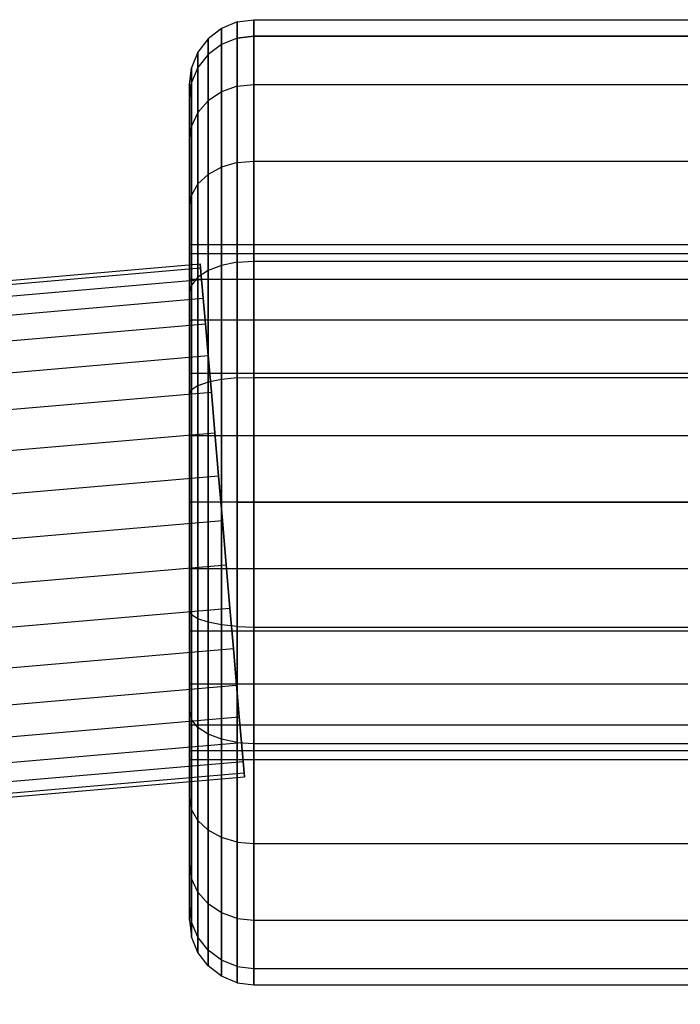
# Model space of a CAD drawing. Extents: x -3298 to 3270, y -2554 to 3560.
# Drawn here: x -310 to -290, y -596 to -565 of the extents above; entities that cross this region are included whole.
import ezdxf

# ---------------------------------------------------------------- set-up
doc = ezdxf.new("R2010")
doc.units = 0

msp = doc.modelspace()

# ---------------------------------------------------------------- linework, layer by layer
at = {"color": 0}
for p, q in [((-303.513806, -565.064795, 600), (-303.996134, -565.266305, 600)), ((-303.513806, -565.064795, 600), (-302.996205, -564.996063, 600)), ((-303.513806, -565.573565, 596.135503), (-303.513806, -565.064795, 600)), ((-303.513806, -565.064795, 600), (-303.513806, -565.573565, 603.864497)), ((-302.996205, -564.996063, 600), (-271.995948, -564.996063, 600)), ((-302.996205, -565.507176, 596.117714), (-302.996205, -564.996063, 600)), ((-302.996205, -564.996063, 600), (-302.996205, -565.507176, 603.882286)), ((-303.996134, -565.266305, 600), (-304.410318, -565.586862, 600)), ((-303.996134, -565.76821, 596.187658), (-303.996134, -565.266305, 600)), ((-303.996134, -565.266305, 600), (-303.996134, -565.76821, 603.812342)), ((-302.996205, -565.507176, 603.882286), (-303.513806, -565.573565, 603.864497)), ((-303.513806, -565.573565, 596.135503), (-302.996205, -565.507176, 596.117714)), ((-271.995948, -565.507176, 603.882286), (-302.996205, -565.507176, 603.882286)), ((-302.996205, -565.507176, 603.882286), (-302.996205, -567.005682, 607.5)), ((-302.996205, -565.507176, 596.117714), (-271.995948, -565.507176, 596.117714)), ((-302.996205, -567.005682, 592.5), (-302.996205, -565.507176, 596.117714)), ((-304.410318, -565.586862, 600), (-304.728133, -566.004621, 600)), ((-304.410318, -566.077844, 596.270624), (-304.410318, -565.586862, 600)), ((-304.410318, -565.586862, 600), (-304.410318, -566.077844, 603.729376)), ((-303.996134, -565.76821, 596.187658), (-304.410318, -566.077844, 596.270624)), ((-303.996134, -565.76821, 603.812342), (-304.410318, -566.077844, 603.729376)), ((-303.513806, -565.573565, 596.135503), (-303.996134, -565.76821, 596.187658)), ((-303.513806, -565.573565, 603.864497), (-303.996134, -565.76821, 603.812342)), ((-303.996134, -565.76821, 603.812342), (-303.996134, -567.239719, 607.364879)), ((-303.996134, -567.239719, 592.635121), (-303.996134, -565.76821, 596.187658)), ((-303.513806, -565.573565, 603.864497), (-303.513806, -567.065205, 607.465634)), ((-303.513806, -567.065205, 592.534366), (-303.513806, -565.573565, 596.135503)), ((-304.728133, -566.004621, 600), (-304.92792, -566.49111, 600)), ((-304.728133, -566.481367, 596.378748), (-304.728133, -566.004621, 600)), ((-304.728133, -566.004621, 600), (-304.728133, -566.481367, 603.621252)), ((-304.410318, -566.077844, 596.270624), (-304.728133, -566.481367, 596.378748)), ((-304.410318, -566.077844, 603.729376), (-304.728133, -566.481367, 603.621252)), ((-304.410318, -566.077844, 603.729376), (-304.410318, -567.517329, 607.2046)), ((-304.410318, -567.517329, 592.7954), (-304.410318, -566.077844, 596.270624)), ((-304.996063, -567.013178, 600), (-304.92792, -566.49111, 600)), ((-304.728133, -566.481367, 596.378748), (-304.92792, -566.95128, 596.504661)), ((-304.728133, -566.481367, 603.621252), (-304.92792, -566.95128, 603.495339)), ((-304.92792, -566.49111, 600), (-304.92792, -566.95128, 596.504661)), ((-304.92792, -566.95128, 603.495339), (-304.92792, -566.49111, 600)), ((-304.728133, -566.481367, 603.621252), (-304.728133, -567.879118, 606.995721)), ((-304.728133, -567.879118, 593.004279), (-304.728133, -566.481367, 596.378748)), ((-304.92792, -566.95128, 603.495339), (-304.996063, -567.455559, 603.360218)), ((-304.996063, -567.455559, 596.639782), (-304.92792, -566.95128, 596.504661)), ((-304.996063, -567.013178, 600), (-304.996063, -567.455559, 596.639782)), ((-304.996063, -567.455559, 603.360218), (-304.996063, -567.013178, 600)), ((-304.92792, -568.300431, 606.752476), (-304.92792, -566.95128, 603.495339)), ((-304.92792, -566.95128, 596.504661), (-304.92792, -568.300431, 593.247524)), ((-303.513806, -567.065205, 607.465634), (-302.996205, -567.005682, 607.5)), ((-303.513806, -567.065205, 592.534366), (-302.996205, -567.005682, 592.5)), ((-302.996205, -567.005682, 607.5), (-271.995948, -567.005682, 607.5)), ((-302.996205, -567.005682, 607.5), (-302.996205, -569.389461, 610.606602)), ((-302.996205, -567.005682, 592.5), (-271.995948, -567.005682, 592.5)), ((-302.996205, -569.389461, 589.393398), (-302.996205, -567.005682, 592.5)), ((-303.996134, -567.239719, 607.364879), (-304.410318, -567.517329, 607.2046)), ((-303.996134, -567.239719, 592.635121), (-304.410318, -567.517329, 592.7954)), ((-303.513806, -567.065205, 607.465634), (-303.996134, -567.239719, 607.364879)), ((-303.513806, -567.065205, 592.534366), (-303.996134, -567.239719, 592.635121)), ((-303.996134, -567.239719, 607.364879), (-303.996134, -569.580551, 610.415512)), ((-303.996134, -569.580551, 589.584488), (-303.996134, -567.239719, 592.635121)), ((-303.513806, -567.065205, 607.465634), (-303.513806, -569.438062, 610.558001)), ((-303.513806, -569.438062, 589.441999), (-303.513806, -567.065205, 592.534366)), ((-304.996063, -567.455559, 596.639782), (-304.996063, -568.752555, 593.508558)), ((-304.996063, -568.752555, 606.491442), (-304.996063, -567.455559, 603.360218)), ((-304.410318, -567.517329, 607.2046), (-304.728133, -567.879118, 606.995721)), ((-304.410318, -567.517329, 592.7954), (-304.728133, -567.879118, 593.004279)), ((-304.410318, -567.517329, 607.2046), (-304.410318, -569.80722, 610.188844)), ((-304.410318, -569.80722, 589.811156), (-304.410318, -567.517329, 592.7954)), ((-304.728133, -567.879118, 606.995721), (-304.92792, -568.300431, 606.752476)), ((-304.728133, -567.879118, 593.004279), (-304.92792, -568.300431, 593.247524)), ((-304.728133, -567.879118, 606.995721), (-304.728133, -570.102619, 609.893444)), ((-304.728133, -570.102619, 590.106556), (-304.728133, -567.879118, 593.004279)), ((-304.996063, -568.752555, 606.491442), (-304.92792, -568.300431, 606.752476)), ((-304.996063, -568.752555, 593.508558), (-304.92792, -568.300431, 593.247524)), ((-304.92792, -570.446619, 609.549444), (-304.92792, -568.300431, 606.752476)), ((-304.92792, -568.300431, 593.247524), (-304.92792, -570.446619, 590.450556)), ((-304.996063, -568.752555, 593.508558), (-304.996063, -570.815777, 590.819714)), ((-304.996063, -570.815777, 609.180286), (-304.996063, -568.752555, 606.491442)), ((-303.513806, -569.438062, 610.558001), (-303.996134, -569.580551, 610.415512)), ((-303.513806, -569.438062, 589.441999), (-303.996134, -569.580551, 589.584488)), ((-303.513806, -569.438062, 610.558001), (-302.996205, -569.389461, 610.606602)), ((-303.513806, -569.438062, 589.441999), (-302.996205, -569.389461, 589.393398)), ((-303.513806, -569.438062, 610.558001), (-303.513806, -572.530429, 612.930858)), ((-303.513806, -572.530429, 587.069142), (-303.513806, -569.438062, 589.441999)), ((-302.996205, -569.389461, 610.606602), (-271.995948, -569.389461, 610.606602)), ((-302.996205, -569.389461, 610.606602), (-302.996205, -572.496063, 612.990381)), ((-302.996205, -569.389461, 589.393398), (-271.995948, -569.389461, 589.393398)), ((-302.996205, -572.496063, 587.009619), (-302.996205, -569.389461, 589.393398)), ((-304.410318, -569.80722, 610.188844), (-304.728133, -570.102619, 609.893444)), ((-304.410318, -569.80722, 589.811156), (-304.728133, -570.102619, 590.106556)), ((-303.996134, -569.580551, 610.415512), (-304.410318, -569.80722, 610.188844)), ((-303.996134, -569.580551, 589.584488), (-304.410318, -569.80722, 589.811156)), ((-304.410318, -569.80722, 610.188844), (-304.410318, -572.791463, 612.478734)), ((-304.410318, -572.791463, 587.521266), (-304.410318, -569.80722, 589.811156)), ((-303.996134, -569.580551, 610.415512), (-303.996134, -572.631184, 612.756344)), ((-303.996134, -572.631184, 587.243656), (-303.996134, -569.580551, 589.584488)), ((-304.728133, -570.102619, 609.893444), (-304.92792, -570.446619, 609.549444)), ((-304.728133, -570.102619, 590.106556), (-304.92792, -570.446619, 590.450556)), ((-304.728133, -570.102619, 609.893444), (-304.728133, -573.000342, 612.116945)), ((-304.728133, -573.000342, 587.883055), (-304.728133, -570.102619, 590.106556)), ((-304.996063, -570.815777, 609.180286), (-304.92792, -570.446619, 609.549444)), ((-304.996063, -570.815777, 590.819714), (-304.92792, -570.446619, 590.450556)), ((-304.92792, -573.243587, 611.695632), (-304.92792, -570.446619, 609.549444)), ((-304.92792, -570.446619, 590.450556), (-304.92792, -573.243587, 588.304368)), ((-304.996063, -570.815777, 590.819714), (-304.996063, -573.504621, 588.756492)), ((-304.996063, -573.504621, 611.243508), (-304.996063, -570.815777, 609.180286)), ((305.003937, -571.996063, 600), (-304.996063, -571.996063, 600)), ((-304.996063, -572.268656, 602.070552), (-304.996063, -571.996063, 600)), ((-304.996063, -571.996063, 600), (-304.996063, -572.268656, 597.929448)), ((305.003937, -572.268656, 602.070552), (-304.996063, -572.268656, 602.070552)), ((305.003937, -572.268656, 597.929448), (-304.996063, -572.268656, 597.929448)), ((-304.996063, -573.06786, 604), (-304.996063, -572.268656, 602.070552)), ((-304.996063, -572.268656, 597.929448), (-304.996063, -573.06786, 596)), ((-303.513806, -572.530429, 612.930858), (-303.996134, -572.631184, 612.756344)), ((-303.513806, -572.530429, 587.069142), (-303.996134, -572.631184, 587.243656)), ((-303.513806, -572.530429, 612.930858), (-302.996205, -572.496063, 612.990381)), ((-303.513806, -572.530429, 587.069142), (-302.996205, -572.496063, 587.009619)), ((-303.513806, -572.530429, 612.930858), (-303.513806, -576.131566, 614.422498)), ((-303.513806, -576.131566, 585.577502), (-303.513806, -572.530429, 587.069142)), ((-302.996205, -572.496063, 612.990381), (-271.995948, -572.496063, 612.990381)), ((-302.996205, -572.496063, 612.990381), (-302.996205, -576.113777, 614.488887)), ((-302.996205, -572.496063, 587.009619), (-271.995948, -572.496063, 587.009619)), ((-302.996205, -576.113777, 585.511113), (-302.996205, -572.496063, 587.009619)), ((-729.81258, -609.288499, 526.81888), (-304.654762, -572.587214, 600)), ((-729.802163, -609.40959, 528.208065), (-304.644346, -572.708305, 601.389185)), ((-729.802163, -609.40959, 525.429695), (-304.644346, -572.708305, 598.610815)), ((-304.410318, -572.791463, 612.478734), (-304.728133, -573.000342, 612.116945)), ((-304.410318, -572.791463, 587.521266), (-304.728133, -573.000342, 587.883055)), ((-304.644346, -572.708305, 598.610815), (-304.654762, -572.587214, 600)), ((-304.654762, -572.587214, 600), (-304.644346, -572.708305, 601.389185)), ((-304.644346, -572.708305, 601.389185), (-304.613413, -573.067898, 602.736161)), ((-304.613413, -573.067898, 597.263839), (-304.644346, -572.708305, 598.610815)), ((-303.996134, -572.631184, 612.756344), (-304.410318, -572.791463, 612.478734)), ((-303.996134, -572.631184, 587.243656), (-304.410318, -572.791463, 587.521266)), ((-304.410318, -572.791463, 612.478734), (-304.410318, -576.266687, 613.918219)), ((-304.410318, -576.266687, 586.081781), (-304.410318, -572.791463, 587.521266)), ((-303.996134, -572.631184, 612.756344), (-303.996134, -576.183721, 614.227853)), ((-303.996134, -576.183721, 585.772147), (-303.996134, -572.631184, 587.243656)), ((-729.771231, -609.769183, 529.555041), (-304.613413, -573.067898, 602.736161)), ((-729.771231, -609.769183, 524.082719), (-304.613413, -573.067898, 597.263839)), ((305.003937, -573.06786, 604), (-304.996063, -573.06786, 604)), ((305.003937, -573.06786, 596), (-304.996063, -573.06786, 596)), ((-304.996063, -574.339209, 605.656854), (-304.996063, -573.06786, 604)), ((-304.996063, -573.06786, 596), (-304.996063, -574.339209, 594.343146)), ((-304.728133, -573.000342, 612.116945), (-304.92792, -573.243587, 611.695632)), ((-304.728133, -573.000342, 587.883055), (-304.92792, -573.243587, 588.304368)), ((-304.728133, -573.000342, 612.116945), (-304.728133, -576.374811, 613.514696)), ((-304.728133, -576.374811, 586.485304), (-304.728133, -573.000342, 587.883055)), ((-304.613413, -573.067898, 602.736161), (-304.562904, -573.655067, 604)), ((-304.562904, -573.655067, 596), (-304.613413, -573.067898, 597.263839)), ((-304.996063, -573.504621, 611.243508), (-304.92792, -573.243587, 611.695632)), ((-304.996063, -573.504621, 588.756492), (-304.92792, -573.243587, 588.304368)), ((-304.92792, -576.500724, 613.044783), (-304.92792, -573.243587, 611.695632)), ((-304.92792, -573.243587, 588.304368), (-304.92792, -576.500724, 586.955217)), ((-729.720722, -610.356353, 530.81888), (-304.562904, -573.655067, 604)), ((-729.720722, -610.356353, 522.81888), (-304.562904, -573.655067, 596)), ((-304.996063, -573.504621, 588.756492), (-304.996063, -576.635845, 587.459496)), ((-304.996063, -576.635845, 612.540504), (-304.996063, -573.504621, 611.243508)), ((-304.562904, -573.655067, 604), (-304.494353, -574.451972, 605.142301)), ((-304.494353, -574.451972, 594.857699), (-304.562904, -573.655067, 596)), ((305.003937, -574.339209, 605.656854), (-304.996063, -574.339209, 605.656854)), ((305.003937, -574.339209, 594.343146), (-304.996063, -574.339209, 594.343146)), ((-304.996063, -575.996063, 606.928203), (-304.996063, -574.339209, 605.656854)), ((-304.996063, -574.339209, 594.343146), (-304.996063, -575.996063, 593.071797)), ((-729.652171, -611.153257, 531.961181), (-304.494353, -574.451972, 605.142301)), ((-729.652171, -611.153257, 521.676579), (-304.494353, -574.451972, 594.857699)), ((-304.494353, -574.451972, 605.142301), (-304.409844, -575.434398, 606.128356)), ((-304.409844, -575.434398, 593.871644), (-304.494353, -574.451972, 594.857699)), ((-729.567662, -612.135684, 532.947236), (-304.409844, -575.434398, 606.128356)), ((-729.567662, -612.135684, 520.690524), (-304.409844, -575.434398, 593.871644)), ((-304.409844, -575.434398, 606.128356), (-304.311943, -576.572496, 606.928203)), ((-304.311943, -576.572496, 593.071797), (-304.409844, -575.434398, 593.871644)), ((305.003937, -575.996063, 606.928203), (-304.996063, -575.996063, 606.928203)), ((305.003937, -575.996063, 593.071797), (-304.996063, -575.996063, 593.071797)), ((-304.996063, -577.925511, 607.727407), (-304.996063, -575.996063, 606.928203)), ((-304.996063, -575.996063, 593.071797), (-304.996063, -577.925511, 592.272593)), ((-303.996134, -576.183721, 614.227853), (-304.410318, -576.266687, 613.918219)), ((-303.996134, -576.183721, 585.772147), (-304.410318, -576.266687, 586.081781)), ((-303.513806, -576.131566, 614.422498), (-303.996134, -576.183721, 614.227853)), ((-303.513806, -576.131566, 585.577502), (-303.996134, -576.183721, 585.772147)), ((-303.996134, -576.183721, 614.227853), (-303.996134, -579.996063, 614.729758)), ((-303.996134, -579.996063, 585.270242), (-303.996134, -576.183721, 585.772147)), ((-303.513806, -576.131566, 614.422498), (-302.996205, -576.113777, 614.488887)), ((-303.513806, -576.131566, 585.577502), (-302.996205, -576.113777, 585.511113)), ((-303.513806, -576.131566, 614.422498), (-303.513806, -579.996063, 614.931268)), ((-303.513806, -579.996063, 585.068732), (-303.513806, -576.131566, 585.577502)), ((-302.996205, -576.113777, 614.488887), (-271.995948, -576.113777, 614.488887)), ((-302.996205, -576.113777, 614.488887), (-302.996205, -579.996063, 615)), ((-302.996205, -576.113777, 585.511113), (-271.995948, -576.113777, 585.511113)), ((-302.996205, -579.996063, 585), (-302.996205, -576.113777, 585.511113)), ((-304.996063, -576.635845, 612.540504), (-304.92792, -576.500724, 613.044783)), ((-304.996063, -576.635845, 587.459496), (-304.92792, -576.500724, 586.955217)), ((-304.728133, -576.374811, 613.514696), (-304.92792, -576.500724, 613.044783)), ((-304.728133, -576.374811, 586.485304), (-304.92792, -576.500724, 586.955217)), ((-304.92792, -579.996063, 613.504953), (-304.92792, -576.500724, 613.044783)), ((-304.92792, -576.500724, 586.955217), (-304.92792, -579.996063, 586.495047)), ((-304.410318, -576.266687, 613.918219), (-304.728133, -576.374811, 613.514696)), ((-304.410318, -576.266687, 586.081781), (-304.728133, -576.374811, 586.485304)), ((-304.728133, -576.374811, 613.514696), (-304.728133, -579.996063, 613.991442)), ((-304.728133, -579.996063, 586.008558), (-304.728133, -576.374811, 586.485304)), ((-304.410318, -576.266687, 613.918219), (-304.410318, -579.996063, 614.409201)), ((-304.410318, -579.996063, 585.590799), (-304.410318, -576.266687, 586.081781)), ((-729.469761, -613.273782, 533.747083), (-304.311943, -576.572496, 606.928203)), ((-729.469761, -613.273782, 519.890677), (-304.311943, -576.572496, 593.071797)), ((-304.996063, -576.635845, 587.459496), (-304.996063, -579.996063, 587.017115)), ((-304.996063, -579.996063, 612.982885), (-304.996063, -576.635845, 612.540504)), ((-304.311943, -576.572496, 606.928203), (-304.203626, -577.831685, 607.517541)), ((-304.203626, -577.831685, 592.482459), (-304.311943, -576.572496, 593.071797)), ((-729.361444, -614.53297, 534.336421), (-304.203626, -577.831685, 607.517541)), ((-729.361444, -614.53297, 519.301339), (-304.203626, -577.831685, 592.482459)), ((305.003937, -577.925511, 607.727407), (-304.996063, -577.925511, 607.727407)), ((305.003937, -577.925511, 592.272593), (-304.996063, -577.925511, 592.272593)), ((-304.996063, -579.996063, 608), (-304.996063, -577.925511, 607.727407)), ((-304.996063, -577.925511, 592.272593), (-304.996063, -579.996063, 592)), ((-304.203626, -577.831685, 607.517541), (-304.088184, -579.173705, 607.878462)), ((-304.088184, -579.173705, 592.121538), (-304.203626, -577.831685, 592.482459)), ((-729.246002, -615.87499, 534.697342), (-304.088184, -579.173705, 607.878462)), ((-729.246002, -615.87499, 518.940418), (-304.088184, -579.173705, 592.121538)), ((-304.088184, -579.173705, 607.878462), (-303.969125, -580.557779, 608)), ((-303.969125, -580.557779, 592), (-304.088184, -579.173705, 592.121538)), ((-304.996063, -579.996063, 587.017115), (-304.996063, -583.356281, 587.459496)), ((-304.996063, -583.356281, 612.540504), (-304.996063, -579.996063, 612.982885)), ((-304.996063, -579.996063, 612.982885), (-304.92792, -579.996063, 613.504953)), ((-304.996063, -579.996063, 587.017115), (-304.92792, -579.996063, 586.495047)), ((305.003937, -579.996063, 608), (-304.996063, -579.996063, 608)), ((305.003937, -579.996063, 592), (-304.996063, -579.996063, 592)), ((-304.996063, -582.066615, 607.727407), (-304.996063, -579.996063, 608)), ((-304.996063, -579.996063, 592), (-304.996063, -582.066615, 592.272593)), ((-304.92792, -583.491402, 613.044783), (-304.92792, -579.996063, 613.504953)), ((-304.92792, -579.996063, 586.495047), (-304.92792, -583.491402, 586.955217)), ((-304.728133, -579.996063, 613.991442), (-304.92792, -579.996063, 613.504953)), ((-304.728133, -579.996063, 586.008558), (-304.92792, -579.996063, 586.495047)), ((-304.410318, -579.996063, 614.409201), (-304.728133, -579.996063, 613.991442)), ((-304.728133, -579.996063, 613.991442), (-304.728133, -583.617315, 613.514696)), ((-304.410318, -579.996063, 585.590799), (-304.728133, -579.996063, 586.008558)), ((-304.728133, -583.617315, 586.485304), (-304.728133, -579.996063, 586.008558)), ((-303.996134, -579.996063, 614.729758), (-304.410318, -579.996063, 614.409201)), ((-304.410318, -579.996063, 614.409201), (-304.410318, -583.725439, 613.918219)), ((-303.996134, -579.996063, 585.270242), (-304.410318, -579.996063, 585.590799)), ((-304.410318, -583.725439, 586.081781), (-304.410318, -579.996063, 585.590799)), ((-303.513806, -579.996063, 614.931268), (-303.996134, -579.996063, 614.729758)), ((-303.996134, -579.996063, 614.729758), (-303.996134, -583.808405, 614.227853)), ((-303.513806, -579.996063, 585.068732), (-303.996134, -579.996063, 585.270242)), ((-303.996134, -583.808405, 585.772147), (-303.996134, -579.996063, 585.270242)), ((-303.513806, -579.996063, 614.931268), (-302.996205, -579.996063, 615)), ((-303.513806, -579.996063, 614.931268), (-303.513806, -583.86056, 614.422498)), ((-303.513806, -583.86056, 585.577502), (-303.513806, -579.996063, 585.068732)), ((-303.513806, -579.996063, 585.068732), (-302.996205, -579.996063, 585)), ((-302.996205, -579.996063, 615), (-271.995948, -579.996063, 615)), ((-302.996205, -579.996063, 615), (-302.996205, -583.878349, 614.488887)), ((-302.996205, -579.996063, 585), (-271.995948, -579.996063, 585)), ((-302.996205, -583.878349, 585.511113), (-302.996205, -579.996063, 585)), ((-729.126942, -617.259064, 534.81888), (-303.969125, -580.557779, 608)), ((-729.126942, -617.259064, 518.81888), (-303.969125, -580.557779, 592)), ((-303.969125, -580.557779, 608), (-303.850065, -581.941853, 607.878462)), ((-303.850065, -581.941853, 592.121538), (-303.969125, -580.557779, 592)), ((-729.007883, -618.643138, 534.697342), (-303.850065, -581.941853, 607.878462)), ((-729.007883, -618.643138, 518.940418), (-303.850065, -581.941853, 592.121538)), ((-303.850065, -581.941853, 607.878462), (-303.734623, -583.283872, 607.517541)), ((-303.734623, -583.283872, 592.482459), (-303.850065, -581.941853, 592.121538)), ((305.003937, -582.066615, 607.727407), (-304.996063, -582.066615, 607.727407)), ((305.003937, -582.066615, 592.272593), (-304.996063, -582.066615, 592.272593)), ((-304.996063, -583.996063, 606.928203), (-304.996063, -582.066615, 607.727407)), ((-304.996063, -582.066615, 592.272593), (-304.996063, -583.996063, 593.071797)), ((-728.892441, -619.985158, 534.336421), (-303.734623, -583.283872, 607.517541)), ((-728.892441, -619.985158, 519.301339), (-303.734623, -583.283872, 592.482459)), ((-304.996063, -583.356281, 587.459496), (-304.996063, -586.487505, 588.756492)), ((-304.996063, -586.487505, 611.243508), (-304.996063, -583.356281, 612.540504)), ((-304.996063, -583.356281, 612.540504), (-304.92792, -583.491402, 613.044783)), ((-304.996063, -583.356281, 587.459496), (-304.92792, -583.491402, 586.955217)), ((-304.92792, -586.748539, 611.695632), (-304.92792, -583.491402, 613.044783)), ((-304.92792, -583.491402, 586.955217), (-304.92792, -586.748539, 588.304368)), ((-304.728133, -583.617315, 613.514696), (-304.92792, -583.491402, 613.044783)), ((-304.728133, -583.617315, 586.485304), (-304.92792, -583.491402, 586.955217)), ((-303.734623, -583.283872, 607.517541), (-303.626306, -584.543061, 606.928203)), ((-303.626306, -584.543061, 593.071797), (-303.734623, -583.283872, 592.482459)), ((-304.410318, -583.725439, 613.918219), (-304.728133, -583.617315, 613.514696)), ((-304.728133, -583.617315, 613.514696), (-304.728133, -586.991784, 612.116945)), ((-304.410318, -583.725439, 586.081781), (-304.728133, -583.617315, 586.485304)), ((-304.728133, -586.991784, 587.883055), (-304.728133, -583.617315, 586.485304)), ((-303.996134, -583.808405, 614.227853), (-304.410318, -583.725439, 613.918219)), ((-304.410318, -583.725439, 613.918219), (-304.410318, -587.200663, 612.478734)), ((-303.996134, -583.808405, 585.772147), (-304.410318, -583.725439, 586.081781)), ((-304.410318, -587.200663, 587.521266), (-304.410318, -583.725439, 586.081781)), ((-303.513806, -583.86056, 614.422498), (-303.996134, -583.808405, 614.227853)), ((-303.996134, -583.808405, 614.227853), (-303.996134, -587.360942, 612.756344)), ((-303.513806, -583.86056, 585.577502), (-303.996134, -583.808405, 585.772147)), ((-303.996134, -587.360942, 587.243656), (-303.996134, -583.808405, 585.772147)), ((-303.513806, -583.86056, 614.422498), (-302.996205, -583.878349, 614.488887)), ((-303.513806, -583.86056, 614.422498), (-303.513806, -587.461697, 612.930858)), ((-303.513806, -587.461697, 587.069142), (-303.513806, -583.86056, 585.577502)), ((-303.513806, -583.86056, 585.577502), (-302.996205, -583.878349, 585.511113)), ((-302.996205, -583.878349, 614.488887), (-271.995948, -583.878349, 614.488887)), ((-302.996205, -583.878349, 614.488887), (-302.996205, -587.496063, 612.990381)), ((-302.996205, -583.878349, 585.511113), (-271.995948, -583.878349, 585.511113)), ((-302.996205, -587.496063, 587.009619), (-302.996205, -583.878349, 585.511113)), ((305.003937, -583.996063, 606.928203), (-304.996063, -583.996063, 606.928203)), ((305.003937, -583.996063, 593.071797), (-304.996063, -583.996063, 593.071797)), ((-304.996063, -585.652917, 605.656854), (-304.996063, -583.996063, 606.928203)), ((-304.996063, -583.996063, 593.071797), (-304.996063, -585.652917, 594.343146)), ((-728.784124, -621.244346, 533.747083), (-303.626306, -584.543061, 606.928203)), ((-728.784124, -621.244346, 519.890677), (-303.626306, -584.543061, 593.071797)), ((-303.626306, -584.543061, 606.928203), (-303.528405, -585.681159, 606.128356)), ((-303.528405, -585.681159, 593.871644), (-303.626306, -584.543061, 593.071797)), ((-728.686223, -622.382444, 532.947236), (-303.528405, -585.681159, 606.128356)), ((-728.686223, -622.382444, 520.690524), (-303.528405, -585.681159, 593.871644)), ((305.003937, -585.652917, 605.656854), (-304.996063, -585.652917, 605.656854)), ((305.003937, -585.652917, 594.343146), (-304.996063, -585.652917, 594.343146)), ((-304.996063, -586.924266, 604), (-304.996063, -585.652917, 605.656854)), ((-304.996063, -585.652917, 594.343146), (-304.996063, -586.924266, 596)), ((-303.528405, -585.681159, 606.128356), (-303.443896, -586.663585, 605.142301)), ((-303.443896, -586.663585, 594.857699), (-303.528405, -585.681159, 593.871644)), ((-304.996063, -586.487505, 588.756492), (-304.996063, -589.176349, 590.819714)), ((-304.996063, -589.176349, 609.180286), (-304.996063, -586.487505, 611.243508)), ((-304.996063, -586.487505, 611.243508), (-304.92792, -586.748539, 611.695632)), ((-304.996063, -586.487505, 588.756492), (-304.92792, -586.748539, 588.304368)), ((-728.601714, -623.364871, 531.961181), (-303.443896, -586.663585, 605.142301)), ((-728.601714, -623.364871, 521.676579), (-303.443896, -586.663585, 594.857699)), ((305.003937, -586.924266, 604), (-304.996063, -586.924266, 604)), ((305.003937, -586.924266, 596), (-304.996063, -586.924266, 596)), ((-304.996063, -587.72347, 602.070552), (-304.996063, -586.924266, 604)), ((-304.996063, -586.924266, 596), (-304.996063, -587.72347, 597.929448)), ((-304.92792, -589.545507, 609.549444), (-304.92792, -586.748539, 611.695632)), ((-304.92792, -586.748539, 588.304368), (-304.92792, -589.545507, 590.450556)), ((-304.728133, -586.991784, 612.116945), (-304.92792, -586.748539, 611.695632)), ((-304.728133, -586.991784, 587.883055), (-304.92792, -586.748539, 588.304368)), ((-303.443896, -586.663585, 605.142301), (-303.375345, -587.46049, 604)), ((-303.375345, -587.46049, 596), (-303.443896, -586.663585, 594.857699)), ((-304.410318, -587.200663, 612.478734), (-304.728133, -586.991784, 612.116945)), ((-304.728133, -586.991784, 612.116945), (-304.728133, -589.889507, 609.893444)), ((-304.410318, -587.200663, 587.521266), (-304.728133, -586.991784, 587.883055)), ((-304.728133, -589.889507, 590.106556), (-304.728133, -586.991784, 587.883055)), ((-303.996134, -587.360942, 612.756344), (-304.410318, -587.200663, 612.478734)), ((-304.410318, -587.200663, 612.478734), (-304.410318, -590.184907, 610.188844)), ((-303.996134, -587.360942, 587.243656), (-304.410318, -587.200663, 587.521266)), ((-304.410318, -590.184907, 589.811156), (-304.410318, -587.200663, 587.521266)), ((-728.533163, -624.161776, 530.81888), (-303.375345, -587.46049, 604)), ((-728.533163, -624.161776, 522.81888), (-303.375345, -587.46049, 596)), ((-303.513806, -587.461697, 612.930858), (-303.996134, -587.360942, 612.756344)), ((-303.996134, -587.360942, 612.756344), (-303.996134, -590.411575, 610.415512)), ((-303.513806, -587.461697, 587.069142), (-303.996134, -587.360942, 587.243656)), ((-303.996134, -590.411575, 589.584488), (-303.996134, -587.360942, 587.243656)), ((-303.513806, -587.461697, 612.930858), (-302.996205, -587.496063, 612.990381)), ((-303.513806, -587.461697, 612.930858), (-303.513806, -590.554064, 610.558001)), ((-303.513806, -590.554064, 589.441999), (-303.513806, -587.461697, 587.069142)), ((-303.513806, -587.461697, 587.069142), (-302.996205, -587.496063, 587.009619)), ((-303.375345, -587.46049, 604), (-303.324836, -588.047659, 602.736161)), ((-303.324836, -588.047659, 597.263839), (-303.375345, -587.46049, 596)), ((-302.996205, -587.496063, 612.990381), (-271.995948, -587.496063, 612.990381)), ((-302.996205, -587.496063, 612.990381), (-302.996205, -590.602665, 610.606602)), ((-302.996205, -587.496063, 587.009619), (-271.995948, -587.496063, 587.009619)), ((-302.996205, -590.602665, 589.393398), (-302.996205, -587.496063, 587.009619)), ((305.003937, -587.72347, 602.070552), (-304.996063, -587.72347, 602.070552)), ((305.003937, -587.72347, 597.929448), (-304.996063, -587.72347, 597.929448)), ((-304.996063, -587.72347, 597.929448), (-304.996063, -587.996063, 600)), ((-304.996063, -587.996063, 600), (-304.996063, -587.72347, 602.070552)), ((-728.482654, -624.748945, 529.555041), (-303.324836, -588.047659, 602.736161)), ((-728.482654, -624.748945, 524.082719), (-303.324836, -588.047659, 597.263839)), ((305.003937, -587.996063, 600), (-304.996063, -587.996063, 600)), ((-303.324836, -588.047659, 602.736161), (-303.293903, -588.407252, 601.389185)), ((-303.293903, -588.407252, 598.610815), (-303.324836, -588.047659, 597.263839)), ((-728.451721, -625.108538, 528.208065), (-303.293903, -588.407252, 601.389185)), ((-728.451721, -625.108538, 525.429695), (-303.293903, -588.407252, 598.610815)), ((-303.293903, -588.407252, 601.389185), (-303.283487, -588.528343, 600)), ((-303.283487, -588.528343, 600), (-303.293903, -588.407252, 598.610815)), ((-728.441305, -625.229629, 526.81888), (-303.283487, -588.528343, 600)), ((-304.996063, -589.176349, 590.819714), (-304.996063, -591.239571, 593.508558)), ((-304.996063, -591.239571, 606.491442), (-304.996063, -589.176349, 609.180286)), ((-304.996063, -589.176349, 609.180286), (-304.92792, -589.545507, 609.549444)), ((-304.996063, -589.176349, 590.819714), (-304.92792, -589.545507, 590.450556)), ((-304.92792, -591.691695, 606.752476), (-304.92792, -589.545507, 609.549444)), ((-304.92792, -589.545507, 590.450556), (-304.92792, -591.691695, 593.247524)), ((-304.728133, -589.889507, 609.893444), (-304.92792, -589.545507, 609.549444)), ((-304.728133, -589.889507, 590.106556), (-304.92792, -589.545507, 590.450556)), ((-304.410318, -590.184907, 610.188844), (-304.728133, -589.889507, 609.893444)), ((-304.728133, -589.889507, 609.893444), (-304.728133, -592.113008, 606.995721)), ((-304.410318, -590.184907, 589.811156), (-304.728133, -589.889507, 590.106556)), ((-304.728133, -592.113008, 593.004279), (-304.728133, -589.889507, 590.106556)), ((-303.996134, -590.411575, 610.415512), (-304.410318, -590.184907, 610.188844)), ((-304.410318, -590.184907, 610.188844), (-304.410318, -592.474797, 607.2046)), ((-303.996134, -590.411575, 589.584488), (-304.410318, -590.184907, 589.811156)), ((-304.410318, -592.474797, 592.7954), (-304.410318, -590.184907, 589.811156)), ((-303.513806, -590.554064, 610.558001), (-303.996134, -590.411575, 610.415512)), ((-303.996134, -590.411575, 610.415512), (-303.996134, -592.752408, 607.364879)), ((-303.513806, -590.554064, 589.441999), (-303.996134, -590.411575, 589.584488)), ((-303.996134, -592.752408, 592.635121), (-303.996134, -590.411575, 589.584488)), ((-303.513806, -590.554064, 610.558001), (-302.996205, -590.602665, 610.606602)), ((-303.513806, -590.554064, 610.558001), (-303.513806, -592.926921, 607.465634)), ((-303.513806, -592.926921, 592.534366), (-303.513806, -590.554064, 589.441999)), ((-303.513806, -590.554064, 589.441999), (-302.996205, -590.602665, 589.393398)), ((-302.996205, -590.602665, 610.606602), (-271.995948, -590.602665, 610.606602)), ((-302.996205, -590.602665, 610.606602), (-302.996205, -592.986444, 607.5)), ((-302.996205, -590.602665, 589.393398), (-271.995948, -590.602665, 589.393398)), ((-302.996205, -592.986444, 592.5), (-302.996205, -590.602665, 589.393398)), ((-304.996063, -591.239571, 593.508558), (-304.996063, -592.536567, 596.639782)), ((-304.996063, -592.536567, 603.360218), (-304.996063, -591.239571, 606.491442)), ((-304.996063, -591.239571, 606.491442), (-304.92792, -591.691695, 606.752476)), ((-304.996063, -591.239571, 593.508558), (-304.92792, -591.691695, 593.247524)), ((-304.92792, -593.040846, 603.495339), (-304.92792, -591.691695, 606.752476)), ((-304.92792, -591.691695, 593.247524), (-304.92792, -593.040846, 596.504661)), ((-304.728133, -592.113008, 606.995721), (-304.92792, -591.691695, 606.752476)), ((-304.728133, -592.113008, 593.004279), (-304.92792, -591.691695, 593.247524)), ((-304.410318, -592.474797, 607.2046), (-304.728133, -592.113008, 606.995721)), ((-304.728133, -592.113008, 606.995721), (-304.728133, -593.510759, 603.621252)), ((-304.410318, -592.474797, 592.7954), (-304.728133, -592.113008, 593.004279)), ((-304.728133, -593.510759, 596.378748), (-304.728133, -592.113008, 593.004279)), ((-304.996063, -592.536567, 596.639782), (-304.996063, -592.978948, 600)), ((-304.996063, -592.978948, 600), (-304.996063, -592.536567, 603.360218)), ((-304.996063, -592.536567, 603.360218), (-304.92792, -593.040846, 603.495339)), ((-304.996063, -592.536567, 596.639782), (-304.92792, -593.040846, 596.504661)), ((-303.996134, -592.752408, 607.364879), (-304.410318, -592.474797, 607.2046)), ((-304.410318, -592.474797, 607.2046), (-304.410318, -593.914282, 603.729376)), ((-303.996134, -592.752408, 592.635121), (-304.410318, -592.474797, 592.7954)), ((-304.410318, -593.914282, 596.270624), (-304.410318, -592.474797, 592.7954)), ((-303.513806, -592.926921, 607.465634), (-303.996134, -592.752408, 607.364879)), ((-303.996134, -592.752408, 607.364879), (-303.996134, -594.223917, 603.812342)), ((-303.513806, -592.926921, 592.534366), (-303.996134, -592.752408, 592.635121)), ((-303.996134, -594.223917, 596.187658), (-303.996134, -592.752408, 592.635121)), ((-304.996063, -592.978948, 600), (-304.92792, -593.501016, 600)), ((-304.92792, -593.501016, 600), (-304.92792, -593.040846, 603.495339)), ((-304.92792, -593.040846, 596.504661), (-304.92792, -593.501016, 600)), ((-304.728133, -593.510759, 603.621252), (-304.92792, -593.040846, 603.495339)), ((-304.728133, -593.510759, 596.378748), (-304.92792, -593.040846, 596.504661)), ((-303.513806, -592.926921, 607.465634), (-302.996205, -592.986444, 607.5)), ((-303.513806, -592.926921, 607.465634), (-303.513806, -594.418561, 603.864497)), ((-303.513806, -594.418561, 596.135503), (-303.513806, -592.926921, 592.534366)), ((-303.513806, -592.926921, 592.534366), (-302.996205, -592.986444, 592.5)), ((-302.996205, -592.986444, 607.5), (-271.995948, -592.986444, 607.5)), ((-302.996205, -592.986444, 607.5), (-302.996205, -594.48495, 603.882286)), ((-302.996205, -592.986444, 592.5), (-271.995948, -592.986444, 592.5)), ((-302.996205, -594.48495, 596.117714), (-302.996205, -592.986444, 592.5)), ((-304.728133, -593.987505, 600), (-304.92792, -593.501016, 600)), ((-304.410318, -593.914282, 603.729376), (-304.728133, -593.510759, 603.621252)), ((-304.728133, -593.510759, 603.621252), (-304.728133, -593.987505, 600)), ((-304.410318, -593.914282, 596.270624), (-304.728133, -593.510759, 596.378748)), ((-304.728133, -593.987505, 600), (-304.728133, -593.510759, 596.378748)), ((-304.410318, -594.405264, 600), (-304.728133, -593.987505, 600)), ((-303.996134, -594.223917, 603.812342), (-304.410318, -593.914282, 603.729376)), ((-304.410318, -593.914282, 603.729376), (-304.410318, -594.405264, 600)), ((-303.996134, -594.223917, 596.187658), (-304.410318, -593.914282, 596.270624)), ((-304.410318, -594.405264, 600), (-304.410318, -593.914282, 596.270624)), ((-303.513806, -594.418561, 603.864497), (-303.996134, -594.223917, 603.812342)), ((-303.996134, -594.223917, 603.812342), (-303.996134, -594.725821, 600)), ((-303.513806, -594.418561, 596.135503), (-303.996134, -594.223917, 596.187658)), ((-303.996134, -594.725821, 600), (-303.996134, -594.223917, 596.187658)), ((-303.996134, -594.725821, 600), (-304.410318, -594.405264, 600)), ((-303.513806, -594.418561, 603.864497), (-302.996205, -594.48495, 603.882286)), ((-303.513806, -594.418561, 603.864497), (-303.513806, -594.927332, 600)), ((-303.513806, -594.927332, 600), (-303.513806, -594.418561, 596.135503)), ((-303.513806, -594.418561, 596.135503), (-302.996205, -594.48495, 596.117714)), ((-302.996205, -594.48495, 603.882286), (-271.995948, -594.48495, 603.882286)), ((-302.996205, -594.48495, 603.882286), (-302.996205, -594.996063, 600)), ((-302.996205, -594.48495, 596.117714), (-271.995948, -594.48495, 596.117714)), ((-302.996205, -594.996063, 600), (-302.996205, -594.48495, 596.117714)), ((-303.513806, -594.927332, 600), (-303.996134, -594.725821, 600)), ((-303.513806, -594.927332, 600), (-302.996205, -594.996063, 600)), ((-302.996205, -594.996063, 600), (-271.995948, -594.996063, 600))]:
    msp.add_line(p, q, dxfattribs=at)

doc.saveas('drawing.dxf')
